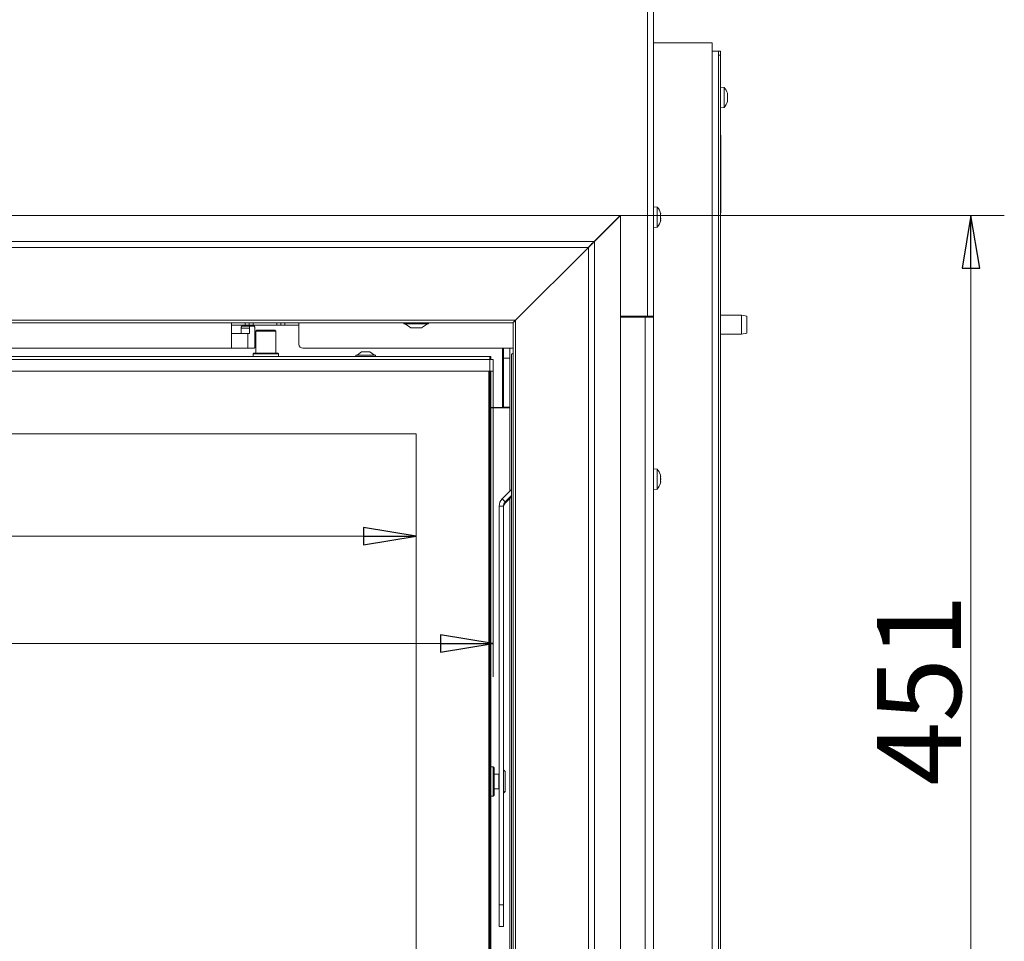
# Model space of a CAD drawing. Extents: x -7239 to -4214, y 546 to 3359.
# Drawn here: x -6184 to -5716, y 2416 to 2854 of the extents above; entities that cross this region are included whole.
import ezdxf

# ---------------------------------------------------------------- set-up
doc = ezdxf.new("R2010")
doc.units = 0
doc.header["$LTSCALE"] = 5
doc.layers.add('LAYER14', color=11, linetype='Continuous')
doc.layers.add('SLD-0', color=7, linetype='Continuous')
doc.styles.add('STANDARD-BrunnerGroßer Text', font='ARIAL.TTF')
doc.dimstyles.new('STANDARD-Brunner-IIGroßer Text', dxfattribs={"dimscale": 5, "dimtxt": 8, "dimasz": 5, "dimexe": 3.175, "dimexo": 0, "dimgap": 0.762, "dimtad": 1, "dimdec": 0, "dimrnd": 1e-08, "dimtxsty": 'STANDARD-BrunnerGroßer Text', "dimblk": 'Filled-1', "dimcen": 0.09, "dimdle": 10, "dimclrd": 7, "dimclre": 7, "dimclrt": 7, "dimadec": 1, "dimazin": 2, "dimtfac": 0.666667, "dimtdec": 0, "dimtmove": 0, "dimatfit": 3, "dimldrblk": 'Filled-1', "dimfxl": 1, "dimtolj": 1, "dimlwd": 15, "dimlwe": 15, "dimarcsym": 0})

# ---------------------------------------------------------------- blocks, each defined once
blk = doc.blocks.new('Filled-1')
at = {"color": 0}
for p, q in [((0, 0), (-1, 0.167)), ((-1, 0.167), (-1, -0.167)), ((-1, 0), (0, 0)), ((-1, -0.167), (0, 0))]:
    blk.add_line(p, q, dxfattribs=at)
at = {"color": 0, "flags": 128}
blk.add_lwpolyline([(-1, -0.167), (0, 0), (-1, 0.167), (-1, -0.167)], dxfattribs=at)
at = {"color": 0}
blk.add_solid([(-1, -0.167), (0, 0), (-1, 0.167), (-1, -0.167)], dxfattribs=at)
blk = doc.blocks.new('*D88')
at = {"layer": 'Defpoints', "color": 0}
for p in [(-6811.71, 2687.1), (-5958.71, 2687.1), (-5958.71, 2557.68)]:
    blk.add_point(p, dxfattribs=at)
at = {"layer": 'SLD-0', "color": 7, "lineweight": 15}
for p, q in [((-6811.71, 2687.1), (-6811.71, 2541.81)), ((-5958.71, 2687.1), (-5958.71, 2541.81)), ((-6786.71, 2557.68), (-5983.71, 2557.68))]:
    blk.add_line(p, q, dxfattribs=at)
at = {"layer": 'SLD-0', "color": 7, "lineweight": 15, "xscale": 25, "yscale": 25, "zscale": 25, "rotation": 180}
blk.add_blockref('Filled-1', (-6811.71, 2557.68), dxfattribs=at)
at = {"layer": 'SLD-0', "color": 7, "lineweight": 15, "xscale": 25, "yscale": 25, "zscale": 25}
blk.add_blockref('Filled-1', (-5958.71, 2557.68), dxfattribs=at)
at = {"layer": 'SLD-0', "color": 7, "insert": (-6385.21, 2602.37), "char_height": 40, "attachment_point": 2, "style": 'STANDARD-BrunnerGroßer Text'}
blk.add_mtext('\\A1;853', dxfattribs=at)
blk = doc.blocks.new('*D89')
at = {"layer": 'Defpoints', "color": 0}
for p in [(-5898.26, 2761.1), (-5911.57, 2310.1), (-5731.7, 2310.1)]:
    blk.add_point(p, dxfattribs=at)
at = {"layer": 'LAYER14', "color": 7, "lineweight": 15}
for p, q in [((-5898.26, 2761.1), (-5715.83, 2761.1)), ((-5731.7, 2736.1), (-5731.7, 2335.1)), ((-5911.57, 2310.1), (-5715.83, 2310.1))]:
    blk.add_line(p, q, dxfattribs=at)
at = {"layer": 'LAYER14', "color": 7, "lineweight": 15, "xscale": 25, "yscale": 25, "zscale": 25}
for p, rotation in [((-5731.7, 2761.1), 90), ((-5731.7, 2310.1), 270)]:
    blk.add_blockref('Filled-1', p, dxfattribs=dict(at, rotation=rotation))
at = {"layer": 'LAYER14', "color": 30, "insert": (-5776.36, 2535.6), "char_height": 40, "attachment_point": 2, "rotation": 90, "style": 'STANDARD-BrunnerGroßer Text'}
blk.add_mtext('\\A1;451', dxfattribs=at)
blk = doc.blocks.new('*D108')
at = {"color": 7, "lineweight": 15}
for p, q in [((-6775.21, 2657.28), (-6775.21, 2592.79)), ((-5995.21, 2657.28), (-5995.21, 2592.79)), ((-6750.21, 2608.66), (-6020.21, 2608.66))]:
    blk.add_line(p, q, dxfattribs=at)
at = {"layer": 'Defpoints', "color": 0}
for p in [(-6775.21, 2657.28), (-5995.21, 2657.28), (-5995.21, 2608.66)]:
    blk.add_point(p, dxfattribs=at)
at = {"color": 7, "lineweight": 15, "xscale": 25, "yscale": 25, "zscale": 25, "rotation": 180}
blk.add_blockref('Filled-1', (-6775.21, 2608.66), dxfattribs=at)
at = {"color": 7, "lineweight": 15, "xscale": 25, "yscale": 25, "zscale": 25}
blk.add_blockref('Filled-1', (-5995.21, 2608.66), dxfattribs=at)
at = {"color": 7, "insert": (-6385.21, 2632.89), "char_height": 40, "attachment_point": 5, "style": 'STANDARD-BrunnerGroßer Text'}
blk.add_mtext('\\A1;780', dxfattribs=at)

msp = doc.modelspace()

# ---------------------------------------------------------------- linework, layer by layer
at = {"color": 7, "linetype": 'Continuous', "lineweight": 0}
for p, q in [((-5885.41, 2713.3), (-5885.41, 3135.8)), ((-5882.41, 2713.3), (-5882.41, 3135.8)), ((-5882.41, 2843.2), (-5857.61, 2843.2)), ((-5857.61, 2843.2), (-5854.61, 2843.2)), ((-5854.61, 2241.7), (-5854.61, 2843.2)), ((-5854.61, 2839.2), (-5851.61, 2839.2)), ((-5851.61, 2839.2), (-5850.61, 2839.2)), ((-5851.61, 2241.7), (-5851.61, 2839.2)), ((-5850.61, 2837.2), (-5851.61, 2837.2)), ((-5850.61, 2839.2), (-5850.61, 2837.2)), ((-5850.61, 2837.2), (-5850.61, 2316.2)), ((-5848.98, 2821.95), (-5850.61, 2822.1)), ((-5848.98, 2812.44), (-5848.98, 2821.95)), ((-5847.28, 2818.7), (-5847.38, 2819.13)), ((-5847.27, 2818.5), (-5847.27, 2818.5)), ((-5847.27, 2817.99), (-5847.27, 2817.99)), ((-5847.27, 2817.2), (-5847.27, 2817.2)), ((-5847.27, 2816.49), (-5847.27, 2816.49)), ((-5850.61, 2812.3), (-5848.98, 2812.44)), ((-5847.36, 2815.36), (-5847.37, 2815.31)), ((-5847.27, 2815.9), (-5847.27, 2815.9)), ((-5850.51, 2799.2), (-5850.61, 2799.2)), ((-5850.51, 2799.2), (-5850.51, 2762.2)), ((-5880.78, 2765.05), (-5882.41, 2765.2)), ((-5880.78, 2755.54), (-5880.78, 2765.05)), ((-5879.16, 2761.8), (-5879.07, 2761.8)), ((-5879.07, 2761.05), (-5879.07, 2761.05)), ((-5850.51, 2762.2), (-5850.61, 2762.2)), ((-5882.41, 2755.4), (-5880.78, 2755.54)), ((-5879.16, 2758.8), (-5879.07, 2758.8)), ((-5879.08, 2758.79), (-5879.07, 2758.8)), ((-5879.07, 2759.55), (-5879.07, 2759.55)), ((-5885.41, 2713.3), (-5898.23, 2713.3)), ((-5897.41, 2713.3), (-5897.41, 2712.8)), ((-5882.41, 2713.3), (-5885.41, 2713.3)), ((-5884.41, 2713.3), (-5884.41, 2712.8)), ((-5840.61, 2713.7), (-5850.61, 2713.7)), ((-5838.11, 2713.26), (-5840.61, 2713.7)), ((-5840.61, 2704.7), (-5840.61, 2713.7)), ((-5838.11, 2713.26), (-5838.11, 2705.14)), ((-6083.01, 2704.95), (-6083.01, 2710.12)), ((-6083.01, 2708.95), (-6076.42, 2708.95)), ((-6078.1, 2708.45), (-6074.23, 2708.45)), ((-6074.54, 2708.95), (-6076.42, 2708.95)), ((-6074.54, 2708.95), (-6072.66, 2708.95)), ((-6074.23, 2708.45), (-6072.16, 2708.45)), ((-6072.66, 2708.95), (-6061.37, 2708.95)), ((-6061.37, 2708.95), (-6059.49, 2708.95)), ((-6057.61, 2708.95), (-6059.49, 2708.95)), ((-6057.61, 2708.95), (-6051.01, 2708.95)), ((-6051.01, 2710.12), (-6051.01, 2704.95)), ((-5886.41, 2712.8), (-5898.23, 2712.8)), ((-5886.41, 2320.3), (-5886.41, 2712.8)), ((-5882.41, 2712.8), (-5886.41, 2712.8)), ((-5882.41, 2320.3), (-5882.41, 2712.8)), ((-6083.01, 2704.95), (-6083.01, 2697.95)), ((-6083.01, 2704.95), (-6075.28, 2704.95)), ((-6074.49, 2707.45), (-6078.35, 2707.45)), ((-6078.35, 2704.95), (-6078.35, 2707.45)), ((-6075.28, 2697.95), (-6075.28, 2704.95)), ((-6075.28, 2704.95), (-6074.49, 2704.95)), ((-6074.49, 2704.95), (-6074.49, 2707.45)), ((-6071.9, 2707.45), (-6071.9, 2698.95)), ((-6070.96, 2706.6), (-6071.46, 2706.1)), ((-6071.46, 2706.1), (-6071.46, 2695.6)), ((-6061.96, 2706.1), (-6071.46, 2706.1)), ((-6070.96, 2706.6), (-6062.46, 2706.6)), ((-6061.96, 2706.1), (-6062.46, 2706.6)), ((-6061.96, 2695.6), (-6061.96, 2706.1)), ((-6051.01, 2704.95), (-6051.01, 2699.95)), ((-5850.61, 2704.7), (-5840.61, 2704.7)), ((-5840.61, 2704.7), (-5838.11, 2705.14)), ((-6083.01, 2697.95), (-6362.51, 2697.95)), ((-6075.28, 2697.95), (-6083.01, 2697.95)), ((-6072.16, 2697.95), (-6075.28, 2697.95)), ((-6072.41, 2695.6), (-6072.71, 2695.3)), ((-6072.71, 2695.3), (-6072.71, 2694.1)), ((-6060.71, 2695.3), (-6072.71, 2695.3)), ((-6072.41, 2695.6), (-6061.01, 2695.6)), ((-6060.71, 2695.3), (-6061.01, 2695.6)), ((-6060.71, 2694.1), (-6060.71, 2695.3)), ((-5949.21, 2697.95), (-6049.01, 2697.95)), ((-6023.91, 2694.65), (-6023.91, 2694.1)), ((-6014.51, 2694.65), (-6023.91, 2694.65)), ((-6021.21, 2696.3), (-6023.31, 2694.65)), ((-6017.21, 2696.3), (-6021.21, 2696.3)), ((-6015.11, 2694.65), (-6017.21, 2696.3)), ((-6014.51, 2694.1), (-6014.51, 2694.65)), ((-5954.21, 2697.95), (-5954.21, 2693.1)), ((-5953.71, 2693.3), (-5953.71, 2697.95)), ((-5950.71, 2697.95), (-5950.71, 2693.3)), ((-5949.95, 2393.09), (-5949.95, 2694.6)), ((-5949.24, 2695.6), (-5949.21, 2695.6)), ((-6810.21, 2694.1), (-5960.21, 2694.1)), ((-5960.21, 2692.6), (-6810.21, 2692.6)), ((-5960.21, 2694.1), (-5960.21, 2692.6)), ((-5959.71, 2694.1), (-5960.21, 2694.1)), ((-5959.71, 2693.1), (-5960.21, 2693.1)), ((-5960.21, 2692.6), (-5959.71, 2693.1)), ((-5960.21, 2692.6), (-5959.71, 2693.1)), ((-5960.21, 2687.1), (-5960.21, 2692.6)), ((-5960.21, 2692.6), (-5958.71, 2692.6)), ((-5959.71, 2693.1), (-5959.71, 2694.1)), ((-5959.71, 2693.1), (-5959.71, 2692.6)), ((-5958.71, 2687.1), (-5958.71, 2692.6)), ((-5954.21, 2693.1), (-5954.21, 2688.85)), ((-5950.71, 2693.3), (-5953.71, 2693.3)), ((-5953.71, 2693.3), (-5953.71, 2670)), ((-5950.71, 2693.3), (-5950.71, 2670)), ((-5960.21, 2687.1), (-6810.21, 2687.1)), ((-5960.71, 2388.6), (-5960.71, 2687.1)), ((-5958.71, 2687.1), (-5960.21, 2687.1)), ((-5960.21, 2687.1), (-5960.21, 2388.6)), ((-5959.71, 2687.1), (-5959.71, 2403.1)), ((-5954.21, 2688.85), (-5954.21, 2670.3)), ((-5954.21, 2681.05), (-5953.71, 2681.05)), ((-5954.21, 2678.05), (-5953.71, 2678.05)), ((-5954.71, 2669.8), (-5959.71, 2669.8)), ((-5959.71, 2669.7), (-5956.71, 2669.7)), ((-5956.71, 2669.7), (-5950.71, 2669.7)), ((-5953.71, 2669.9), (-5954.41, 2669.9)), ((-5954.28, 2670.05), (-5954.21, 2670.05)), ((-5953.71, 2670), (-5950.71, 2670)), ((-5953.71, 2670), (-5953.71, 2669.7)), ((-5950.71, 2669.7), (-5950.71, 2670)), ((-5950.71, 2669.7), (-5950.71, 2630.05)), ((-5995.21, 2657.28), (-6775.21, 2657.28)), ((-5995.21, 2388.6), (-5995.21, 2657.28)), ((-5880.78, 2640.55), (-5882.41, 2640.7)), ((-5880.78, 2631.04), (-5880.78, 2640.55)), ((-5879.07, 2637.12), (-5879.07, 2637.12)), ((-5879.07, 2635.85), (-5879.07, 2635.85)), ((-5879.07, 2634.53), (-5879.07, 2634.53)), ((-5949.95, 2630.81), (-5954.34, 2626.43)), ((-5882.41, 2630.9), (-5880.78, 2631.04)), ((-5952.93, 2625.01), (-5954.34, 2626.43)), ((-5949.95, 2627.99), (-5952.93, 2625.01)), ((-5952.93, 2624.41), (-5949.95, 2627.39)), ((-5952.93, 2624.41), (-5952.93, 2625.01)), ((-5950.71, 2626.63), (-5950.71, 2396.31)), ((-5953.81, 2622.89), (-5955.81, 2622.89)), ((-5955.81, 2433.47), (-5955.81, 2622.89)), ((-5953.81, 2433.47), (-5953.81, 2622.89)), ((-5958.61, 2499.1), (-5959.71, 2499.1)), ((-5958.11, 2498.6), (-5958.61, 2499.1)), ((-5958.61, 2485.1), (-5958.61, 2499.1)), ((-5958.11, 2498.6), (-5958.11, 2485.6)), ((-5955.91, 2495.6), (-5958.11, 2495.6)), ((-5953.71, 2497.6), (-5953.81, 2497.6)), ((-5953.01, 2496.9), (-5953.71, 2497.6)), ((-5953.71, 2497.6), (-5953.71, 2486.81)), ((-5953.01, 2496.9), (-5953.01, 2487.51)), ((-5958.11, 2488.6), (-5955.91, 2488.6)), ((-5959.71, 2485.1), (-5958.61, 2485.1)), ((-5958.61, 2485.1), (-5958.11, 2485.6)), ((-5953.71, 2486.81), (-5953.81, 2486.81)), ((-5953.81, 2486.61), (-5953.71, 2486.61)), ((-5953.81, 2486.6), (-5953.71, 2486.6)), ((-5953.71, 2486.81), (-5953.01, 2487.51)), ((-5953.71, 2486.6), (-5953.01, 2487.3)), ((-5953.71, 2486.61), (-5953.71, 2486.6)), ((-5953.01, 2487.3), (-5953.01, 2487.51)), ((-5953.01, 2487.3), (-5953.01, 2487.3)), ((-5955.81, 2423.17), (-5955.81, 2433.47)), ((-5955.81, 2433.47), (-5953.81, 2433.47)), ((-5953.81, 2433.47), (-5953.81, 2423.17)), ((-5955.81, 2423.17), (-5953.81, 2423.17)), ((-5955.81, 2423.17), (-5953.81, 2423.17)), ((-5955.81, 2423.17), (-5955.81, 2423.17)), ((-5953.81, 2423.17), (-5953.81, 2423.17))]:
    msp.add_line(p, q, dxfattribs=at)
at = {"color": 8, "linetype": 'Continuous', "lineweight": 0}
for p, q in [((-5879.18, 2761.97), (-5879.16, 2761.97)), ((-5879.18, 2758.62), (-5879.16, 2758.62)), ((-5890.41, 2713.3), (-5890.41, 2712.8)), ((-5882.52, 2712.8), (-5882.52, 2713.3)), ((-6076.42, 2708.95), (-6076.42, 2710.12)), ((-6074.54, 2710.12), (-6074.54, 2708.95)), ((-6072.66, 2710.12), (-6072.66, 2708.95)), ((-6061.37, 2710.12), (-6061.37, 2708.95)), ((-6059.49, 2708.95), (-6059.49, 2710.12)), ((-6057.61, 2710.12), (-6057.61, 2708.95)), ((-5954.21, 2697.68), (-5953.71, 2697.68)), ((-5954.21, 2695.55), (-5953.71, 2695.55)), ((-5956.21, 2669.7), (-5956.21, 2669.8)), ((-5955.91, 2488.6), (-5955.91, 2495.6))]:
    msp.add_line(p, q, dxfattribs=at)
at = {"color": 30, "linetype": 'Continuous', "lineweight": 0}
for p, q in [((-5946.06, 2713.3), (-5946.03, 2713.3)), ((-5944.53, 2714.8), (-5944.56, 2714.8)), ((-5944.41, 2714.95), (-5944.41, 2714.92)), ((-5946.38, 2712.95), (-5946.41, 2712.95))]:
    msp.add_line(p, q, dxfattribs=at)
at = {"color": 7, "linetype": 'Continuous', "lineweight": 0, "flags": 128}
for points in [[(-5879.07, 2761.8), (-5879.07, 2761.8)], [(-5879.07, 2758.8), (-5879.07, 2758.8)]]:
    msp.add_lwpolyline(points, dxfattribs=at)
at = {"color": 7, "linetype": 'Continuous', "lineweight": 0}
for centre, radius, start, end in [((-5854.11, 2817.2), 7, 15.9915, 42.8093), ((-5854.11, 2817.2), 7, 317.1907, 343.9951), ((-5854.11, 2817.2), 7, 343.9951, 347.6356), ((-5885.91, 2760.3), 7, 12.3736, 42.8093), ((-5885.91, 2760.3), 7, 317.1907, 347.6071), ((-6077.19, 2707.68), 1.18, 139.6093, 191.3691), ((-6073.33, 2707.68), 1.18, 139.6093, 191.3691), ((-6073.06, 2707.68), 1.18, 348.6309, 40.3907), ((-6049.01, 2699.95), 2, 180, 270), ((-6073.06, 2698.71), 1.18, 319.6093, 11.3691), ((-5949.07, 2694.72), 0.893, 101.4218, 188.0495), ((-5954.71, 2670.3), 0.5, 270, 0), ((-5954.21, 2670.55), 0.5, 270, 0), ((-5885.91, 2635.8), 7, 15.9022, 42.8093), ((-5885.91, 2635.8), 7, 317.1907, 344.4938), ((-5950.81, 2622.89), 5, 134.9839, 179.9978), ((-5950.81, 2622.89), 3, 134.9839, 179.9978), ((-5950.81, 2622.29), 3, 134.9839, 179.9978), ((-5955.91, 2495.8), 0.2, 270, 301.5566), ((-5955.91, 2488.4), 0.2, 58.4434, 90)]:
    msp.add_arc(centre, radius, start, end, dxfattribs=at)
for points, knots in [([(-5847.36, 2819.04), (-5847.36, 2819.05), (-5847.37, 2819.09), (-5847.38, 2819.12), (-5847.38, 2819.12), (-5847.38, 2819.12)], [0, 0, 0, 0, 0.34677, 0.695114, 1, 1, 1, 1]), ([(-5847.36, 2817.97), (-5847.36, 2818), (-5847.37, 2818.04), (-5847.38, 2818.11), (-5847.38, 2818.17), (-5847.38, 2818.22), (-5847.37, 2818.25), (-5847.36, 2818.26), (-5847.36, 2818.26)], [0, 0, 0, 0, 0.173602, 0.347939, 0.518483, 0.685896, 0.853576, 1, 1, 1, 1]), ([(-5847.36, 2816.13), (-5847.36, 2816.14), (-5847.37, 2816.15), (-5847.38, 2816.18), (-5847.38, 2816.24), (-5847.38, 2816.3), (-5847.37, 2816.36), (-5847.36, 2816.4), (-5847.36, 2816.42)], [0, 0, 0, 0, 0.1736553, 0.3479906, 0.518533, 0.6859457, 0.8536264, 1, 1, 1, 1]), ([(-5847.27, 2818.5), (-5847.28, 2818.55), (-5847.28, 2818.65), (-5847.31, 2818.83), (-5847.34, 2818.97), (-5847.36, 2819.04)], [0, 0, 0, 0, 0.339256, 0.688611, 1, 1, 1, 1]), ([(-5847.36, 2818.26), (-5847.34, 2818.27), (-5847.31, 2818.29), (-5847.28, 2818.37), (-5847.28, 2818.46), (-5847.27, 2818.5)], [0, 0, 0, 0, 0.339577, 0.688751, 1, 1, 1, 1]), ([(-5847.27, 2817.2), (-5847.28, 2817.29), (-5847.28, 2817.47), (-5847.31, 2817.74), (-5847.34, 2817.9), (-5847.36, 2817.97)], [0, 0, 0, 0, 0.339274, 0.688649, 1, 1, 1, 1]), ([(-5847.36, 2816.42), (-5847.34, 2816.5), (-5847.31, 2816.67), (-5847.28, 2816.94), (-5847.28, 2817.11), (-5847.27, 2817.2)], [0, 0, 0, 0, 0.339565, 0.688725, 1, 1, 1, 1]), ([(-5847.27, 2815.9), (-5847.28, 2815.94), (-5847.28, 2816.03), (-5847.31, 2816.1), (-5847.34, 2816.12), (-5847.36, 2816.13)], [0, 0, 0, 0, 0.339256, 0.68861, 1, 1, 1, 1]), ([(-5847.3, 2817.64), (-5847.3, 2817.69), (-5847.28, 2817.8), (-5847.28, 2817.92), (-5847.27, 2817.99)], [0, 0, 0, 0, 0.448296, 1, 1, 1, 1]), ([(-5847.3, 2816.07), (-5847.3, 2816.13), (-5847.28, 2816.28), (-5847.28, 2816.42), (-5847.27, 2816.49)], [0, 0, 0, 0, 0.4476728, 1, 1, 1, 1]), ([(-5847.38, 2815.27), (-5847.38, 2815.27), (-5847.38, 2815.27), (-5847.38, 2815.28), (-5847.37, 2815.31), (-5847.36, 2815.34), (-5847.36, 2815.36)], [0, 0, 0, 0, 0.0321863, 0.3686409, 0.7056301, 1, 1, 1, 1]), ([(-5847.36, 2815.36), (-5847.34, 2815.43), (-5847.31, 2815.57), (-5847.28, 2815.76), (-5847.28, 2815.85), (-5847.27, 2815.9)], [0, 0, 0, 0, 0.3395524, 0.6886993, 1, 1, 1, 1]), ([(-5879.16, 2761.81), (-5879.16, 2761.83), (-5879.17, 2761.87), (-5879.18, 2761.93), (-5879.18, 2761.97), (-5879.18, 2761.99), (-5879.17, 2761.99), (-5879.16, 2761.98), (-5879.16, 2761.97)], [0, 0, 0, 0, 0.173655, 0.347991, 0.518533, 0.685946, 0.853626, 1, 1, 1, 1]), ([(-5879.16, 2760.13), (-5879.16, 2760.15), (-5879.17, 2760.18), (-5879.18, 2760.24), (-5879.18, 2760.3), (-5879.18, 2760.37), (-5879.17, 2760.42), (-5879.16, 2760.45), (-5879.16, 2760.46)], [0, 0, 0, 0, 0.173551, 0.347889, 0.518434, 0.685848, 0.853527, 1, 1, 1, 1]), ([(-5879.16, 2761.97), (-5879.14, 2761.94), (-5879.11, 2761.87), (-5879.08, 2761.81), (-5879.08, 2761.8), (-5879.07, 2761.8)], [0, 0, 0, 0, 0.339565, 0.688725, 1, 1, 1, 1]), ([(-5879.07, 2761.05), (-5879.08, 2761.13), (-5879.08, 2761.29), (-5879.11, 2761.55), (-5879.14, 2761.73), (-5879.16, 2761.81)], [0, 0, 0, 0, 0.339256, 0.68861, 1, 1, 1, 1]), ([(-5879.16, 2760.46), (-5879.14, 2760.52), (-5879.11, 2760.63), (-5879.08, 2760.83), (-5879.08, 2760.98), (-5879.07, 2761.05)], [0, 0, 0, 0, 0.3395524, 0.6886993, 1, 1, 1, 1]), ([(-5879.07, 2759.55), (-5879.08, 2759.62), (-5879.08, 2759.78), (-5879.11, 2759.98), (-5879.14, 2760.08), (-5879.16, 2760.13)], [0, 0, 0, 0, 0.339256, 0.688611, 1, 1, 1, 1]), ([(-5879.16, 2758.62), (-5879.16, 2758.62), (-5879.17, 2758.61), (-5879.17, 2758.6), (-5879.18, 2758.6), (-5879.18, 2758.61), (-5879.18, 2758.62), (-5879.18, 2758.63), (-5879.18, 2758.65), (-5879.18, 2758.67), (-5879.18, 2758.7), (-5879.17, 2758.73), (-5879.17, 2758.76), (-5879.16, 2758.78), (-5879.16, 2758.79)], [0, 0, 0, 0, 0.085601, 0.173614, 0.259511, 0.348006, 0.432038, 0.518599, 0.601123, 0.686035, 0.768722, 0.853716, 0.926135, 1, 1, 1, 1]), ([(-5879.16, 2758.79), (-5879.14, 2758.88), (-5879.11, 2759.06), (-5879.08, 2759.31), (-5879.08, 2759.47), (-5879.07, 2759.55)], [0, 0, 0, 0, 0.339577, 0.688751, 1, 1, 1, 1]), ([(-5879.07, 2758.8), (-5879.08, 2758.79), (-5879.08, 2758.78), (-5879.11, 2758.72), (-5879.14, 2758.65), (-5879.16, 2758.62)], [0, 0, 0, 0, 0.3392744, 0.6886494, 1, 1, 1, 1]), ([(-5879.18, 2637.72), (-5879.18, 2637.72), (-5879.18, 2637.73), (-5879.18, 2637.71), (-5879.17, 2637.68), (-5879.16, 2637.65), (-5879.16, 2637.63)], [0, 0, 0, 0, 0.070901, 0.393897, 0.717406, 1, 1, 1, 1]), ([(-5879.16, 2636.63), (-5879.16, 2636.66), (-5879.17, 2636.7), (-5879.18, 2636.77), (-5879.18, 2636.83), (-5879.18, 2636.88), (-5879.17, 2636.91), (-5879.16, 2636.91), (-5879.16, 2636.91)], [0, 0, 0, 0, 0.173602, 0.347939, 0.518483, 0.685896, 0.853576, 1, 1, 1, 1]), ([(-5879.16, 2634.79), (-5879.16, 2634.79), (-5879.17, 2634.8), (-5879.18, 2634.84), (-5879.18, 2634.9), (-5879.18, 2634.96), (-5879.17, 2635.03), (-5879.16, 2635.06), (-5879.16, 2635.08)], [0, 0, 0, 0, 0.173655, 0.347991, 0.518533, 0.685946, 0.853626, 1, 1, 1, 1]), ([(-5879.16, 2633.95), (-5879.16, 2633.94), (-5879.17, 2633.9), (-5879.18, 2633.87), (-5879.18, 2633.87), (-5879.18, 2633.88), (-5879.17, 2633.92), (-5879.16, 2633.95), (-5879.16, 2633.96)], [0, 0, 0, 0, 0.173551, 0.347889, 0.518434, 0.685848, 0.853527, 1, 1, 1, 1]), ([(-5879.07, 2637.12), (-5879.08, 2637.17), (-5879.08, 2637.26), (-5879.11, 2637.44), (-5879.14, 2637.58), (-5879.16, 2637.64)], [0, 0, 0, 0, 0.339256, 0.688611, 1, 1, 1, 1]), ([(-5879.16, 2636.91), (-5879.14, 2636.92), (-5879.11, 2636.94), (-5879.08, 2637.01), (-5879.08, 2637.09), (-5879.07, 2637.12)], [0, 0, 0, 0, 0.339577, 0.688751, 1, 1, 1, 1]), ([(-5879.07, 2635.85), (-5879.08, 2635.94), (-5879.08, 2636.13), (-5879.11, 2636.39), (-5879.14, 2636.56), (-5879.16, 2636.63)], [0, 0, 0, 0, 0.3392744, 0.6886494, 1, 1, 1, 1]), ([(-5879.16, 2635.08), (-5879.14, 2635.16), (-5879.11, 2635.33), (-5879.08, 2635.59), (-5879.08, 2635.77), (-5879.07, 2635.85)], [0, 0, 0, 0, 0.339565, 0.688725, 1, 1, 1, 1]), ([(-5879.07, 2634.53), (-5879.08, 2634.57), (-5879.08, 2634.66), (-5879.11, 2634.75), (-5879.14, 2634.78), (-5879.16, 2634.79)], [0, 0, 0, 0, 0.3392556, 0.68861, 1, 1, 1, 1]), ([(-5879.16, 2633.96), (-5879.14, 2634.04), (-5879.11, 2634.19), (-5879.08, 2634.38), (-5879.08, 2634.48), (-5879.07, 2634.53)], [0, 0, 0, 0, 0.3395524, 0.6886993, 1, 1, 1, 1])]:
    msp.add_open_spline(points, degree=3, knots=knots, dxfattribs=at)
at = {"layer": 'LAYER14', "color": 30, "linetype": 'Continuous', "lineweight": 0}
for p, q in [((-5898.26, 2761.1), (-6872.16, 2761.1)), ((-5898.26, 2761.1), (-5910.61, 2748.75)), ((-5910.57, 2748.75), (-5898.23, 2761.1)), ((-5898.23, 2761.1), (-5898.23, 2310.1)), ((-6859.82, 2748.75), (-5910.61, 2748.75)), ((-6856.99, 2745.93), (-5913.43, 2745.93)), ((-5948.07, 2711.29), (-5913.43, 2745.93)), ((-5913.4, 2745.93), (-5948.04, 2711.29)), ((-5913.4, 2745.93), (-5913.4, 2325.1)), ((-5910.57, 2748.75), (-5910.57, 2324.18)), ((-6822.35, 2711.29), (-5948.07, 2711.29)), ((-6821.21, 2710.12), (-5949.21, 2710.12)), ((-6001.11, 2710.12), (-6001.11, 2709.57)), ((-6001.11, 2709.57), (-5989.31, 2709.57)), ((-6000.51, 2709.57), (-5997.71, 2707.62)), ((-5992.71, 2707.62), (-5989.91, 2709.57)), ((-5989.31, 2709.57), (-5989.31, 2710.12)), ((-5949.24, 2710.15), (-5949.24, 2710.2)), ((-5949.21, 2325.1), (-5949.21, 2710.12)), ((-5949.12, 2710.12), (-5949.2, 2710.12)), ((-5948.04, 2325.1), (-5948.04, 2711.29)), ((-5947.74, 2711.58), (-5947.74, 2711.62)), ((-5947.24, 2712.12), (-5947.24, 2712.08)), ((-5947.24, 2712.12), (-5947.21, 2712.12)), ((-5997.71, 2707.62), (-5992.71, 2707.62))]:
    msp.add_line(p, q, dxfattribs=at)
for points in [[(-5913.43, 2745.93), (-5912.96, 2746.34), (-5912.02, 2747.17), (-5911.08, 2748.22), (-5910.61, 2748.75)], [(-5910.57, 2748.75), (-5911.1, 2748.28), (-5912.16, 2747.34), (-5912.99, 2746.4), (-5913.4, 2745.93)], [(-5949.24, 2710.2), (-5949.05, 2710.31), (-5948.66, 2710.53), (-5948.27, 2711.03), (-5948.07, 2711.29)], [(-5948.04, 2711.29), (-5948.29, 2711.09), (-5948.8, 2710.7), (-5949.02, 2710.31), (-5949.12, 2710.12)]]:
    msp.add_open_spline(points, degree=3, dxfattribs=at)
msp.add_open_spline([(-5949.15, 2710.12), (-5949.15, 2710.12), (-5949.2, 2710.12), (-5949.23, 2710.13), (-5949.24, 2710.14), (-5949.24, 2710.15)], degree=3, knots=[0, 0, 0, 0, 0.104902, 0.640218, 1, 1, 1, 1], dxfattribs=at)

# ---------------------------------------------------------------- dimensions: what is measured, and where the dimension line sits
dim = msp.add_linear_dim(base=(-5995.21, 2608.66), p1=(-6775.21, 2657.28), p2=(-5995.21, 2657.28), dimstyle='STANDARD-Brunner-IIGroßer Text')
dim.commit()
dim.dimension.update_dxf_attribs({"geometry": '*D108', "text_midpoint": (-6385.21, 2632.89)})
at = {"layer": 'LAYER14', "color": 30}
dim = msp.add_linear_dim(base=(-5731.7, 2310.1), p1=(-5898.26, 2761.1), p2=(-5911.57, 2310.1), angle=90, dimstyle='STANDARD-Brunner-IIGroßer Text', override={"dimclrt": 30}, dxfattribs=at)
dim.commit()
dim.dimension.update_dxf_attribs({"geometry": '*D89', "text_midpoint": (-5731.7, 2535.6), "dimtype": 160})
at = {"layer": 'SLD-0'}
dim = msp.add_linear_dim(base=(-5958.71, 2557.68), p1=(-6811.71, 2687.1), p2=(-5958.71, 2687.1), dimstyle='STANDARD-Brunner-IIGroßer Text', dxfattribs=at)
dim.commit()
dim.dimension.update_dxf_attribs({"geometry": '*D88', "text_midpoint": (-6385.21, 2557.68), "dimtype": 160})

doc.saveas('drawing.dxf')
